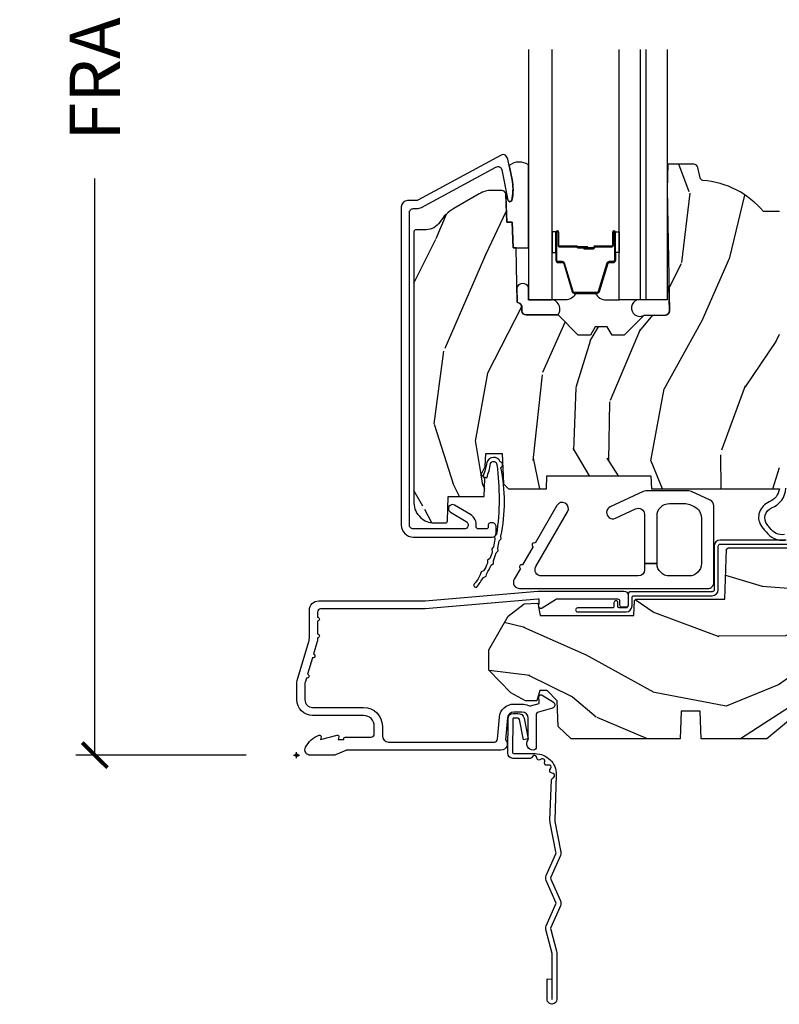
# Model space of a CAD drawing. Units: inches. Extents: x 1 to 210, y 1 to 143.
# Drawn here: x 7 to 10, y 28 to 33 of the extents above; entities that cross this region are included whole.
import ezdxf

# ---------------------------------------------------------------- set-up
doc = ezdxf.new("R2010")
doc.units = ezdxf.units.IN
doc.header["$MEASUREMENT"] = 0
doc.header["$PDMODE"] = 34
doc.header["$PDSIZE"] = 0.015
doc.layers.get('Defpoints').update_dxf_attribs({"color": 253})
for name, color, linetype in [('ZP-ANNO-DIMS-DWNLD', 2, 'Continuous'), ('ZP-SECT-ACCS', 165, 'Continuous'), ('ZP-SECT-ALUM', 63, 'Continuous'), ('ZP-SECT-GLAS', 153, 'Continuous'), ('ZP-SECT-GLAS-PVB', 151, 'Continuous'), ('ZP-SECT-HDWR', 53, 'Continuous'), ('ZP-SECT-SEAL', 8, 'Continuous'), ('ZP-SECT-WDHA', 11, 'Continuous'), ('ZP-SECT-WOOD', 104, 'Continuous'), ('ZP-SECT-WSTP', 40, 'Continuous')]:
    doc.layers.add(name, color=color, linetype=linetype)
doc.layers.add('ZP-ANNO-NPLT', color=7, linetype='Continuous', plot=False)
doc.styles.get("Standard").update_dxf_attribs({"font": 'arial.ttf'})
doc.dimstyles.new('Frame Make Height and Width', dxfattribs={"dimtxt": 0.25, "dimasz": 0.125, "dimexe": 0.09375, "dimexo": 0.25, "dimgap": 0.0875, "dimtad": 0, "dimdec": 4, "dimzin": 10, "dimdsep": 46, "dimlunit": 5, "dimtxsty": 'Standard', "dimblk1": 'ARCHTICK', "dimblk2": 'ARCHTICK', "dimsah": 1, "dimcen": 0.09, "dimclrd": 256, "dimclre": 256, "dimclrt": 255, "dimadec": 3, "dimazin": 2, "dimtfac": 0.75, "dimtdec": 4, "dimtofl": 0, "dimtmove": 2, "dimatfit": 3, "dimfxl": 1, "dimfrac": 2, "dimtolj": 1, "dimtzin": 0, "dimlwd": -1, "dimlwe": -1, "dimarcsym": 0})

# ---------------------------------------------------------------- blocks, each defined once
blk = doc.blocks.new('70EA 42G7 Foldout Blue Fin CM')
at = {"layer": 'ZP-ANNO-NPLT'}
blk.add_point((0, 0), dxfattribs=at)
at = {"layer": 'ZP-SECT-ACCS'}
blk.add_lwpolyline([(1.27989753590009, 0.3237062745886874, -0.0802647730553297), (1.280711643961694, 0.3287449932782067), (1.307820092886686, 0.4718045562444218, 0.1615704533000932), (1.307820092895553, 0.4966832298093209), (1.259796169620472, 0.6042051741736998, -0.1615704533001526), (1.259796169620585, 0.614282611567063), (1.307820092890096, 0.7218045559357336, 0.1615704533000934), (1.307820092899078, 0.7466832295006327), (1.259796169623996, 0.8542051741736997, -0.1615704533001683), (1.25979616962411, 0.8642826115670629), (1.288298125408687, 0.9718045562037787, 0.0958851559508068), (1.290232061560118, 0.9866912993722962), (1.290232061560118, 1.211730924466053, 1.001822893294183), (1.242329861484677, 1.208669619869937), (1.242091026473076, 1.109243892746263), (1.265540415659302, 1.110785368270768), (1.265779250670902, 1.210211095394441, -1.000001092557772), (1.266777097019257, 1.2102766900976), (1.267665706684169, 0.984243892818597), (1.237491890840487, 0.8716832295240806, 0.1615704531591201), (1.237491890838327, 0.8468045559797872), (1.287187674165238, 0.7342438926202705), (1.237491890843898, 0.6216832293403627, 0.1615704533000896), (1.237491890834917, 0.5968045557754637), (1.285515814109999, 0.4892826113181457, -0.1615704533001816), (1.285515814109885, 0.4792051739247825), (1.257932806052451, 0.3347153656176545, 0.0802647730240314), (1.255897535900089, 0.3221185688986452), (1.264023717936666, 0.1227633570440787, 0.2172493365759633), (1.267663679817033, 0.1150185480861694), (1.27562965541604, 0.1082036678498923, -0.5855599422155324), (1.272337917461371, 0.0908616746723681), (1.262121591379653, 0.0875329334641038, 0.4605097357481115), (1.256235838578859, 0.073323469227546), (1.261025658436906, 0.0639038492189172, -0.6036618419643542), (1.250845082204605, 0.0492058931576764), (1.240635486966894, 0.0499758931055112, 0.4605097357324635), (1.229771802700568, 0.0389493201975597), (1.230580517889521, 0.028564861179575, -0.5855599423039615), (1.215990266685039, 0.0186298304313368), (1.206412457752676, 0.023500088401363, 0.4605097357400129), (1.192108303478974, 0.0173237199486778), (1.188929230434169, 0.0075667443138912, -0.5855599423057641), (1.171647624304753, 0.0039714201607239), (1.164509083510168, 0.0123157255352169, 0.2159645946919557), (1.157305229165515, 0.0155795055052579), (1.072944098151381, 0.015465889239465, 0.4142135623720373), (1.046563827131663, -0.0109553542038157), (1.048311620742254, -0.1804877326883911, 0.414169971687353), (1.075575212501405, -0.2077227771637808), (1.096333919407356, -0.2077066690172273, 0.3300162725305506), (1.128174671648423, -0.1840838412381629), (1.147998076671939, -0.0814207286252327), (1.124956412266755, -0.0767388504199005), (1.105576807446084, -0.1772178192151443, -0.3300162725321485), (1.096315592607936, -0.1840887650235174), (1.075556885701928, -0.1841048731700709, -0.3902962473333499), (1.071811620742266, -0.180487732688249), (1.070186487623701, -0.0170667677148231, -0.4142135623754232), (1.079201088958555, -0.0080381653841641), (1.182993663509037, -0.0080523124211993, 0.4142135623731926), (1.287786542066569, 0.0967431222460107)], format="xyb", close=True, dxfattribs=at)
blk = doc.blocks.new('_ArchTick')
at = {"color": 0, "linetype": 'ByBlock', "const_width": 0.15}
blk.add_lwpolyline([(-0.5, -0.5), (0.5, 0.5)], dxfattribs=at)
blk = doc.blocks.new('*D241')
at = {"layer": 'Defpoints', "color": 0}
for p in [(8.000000000000053, 38.00000000000002), (7.000000000002001, 29.49996168055363), (8.000000000000053, 29.49996168055363)]:
    blk.add_point(p, dxfattribs=at)
at = {"layer": 'ZP-ANNO-DIMS-DWNLD'}
for p, q in [((7.750000000000053, 38.00000000000002), (6.906250000001999, 38.00000000000002)), ((7.000000000001999, 38.00000000000002), (7.000000000002, 35.13906678843508)), ((7.000000000002001, 29.49996168055363), (7.000000000002001, 32.36089489211857)), ((7.750000000000054, 29.49996168055363), (6.906250000002001, 29.49996168055363))]:
    blk.add_line(p, q, dxfattribs=at)
at = {"layer": 'ZP-ANNO-DIMS-DWNLD', "xscale": 0.125, "yscale": 0.125, "zscale": 0.125}
for p, rotation in [((7.000000000001999, 38.00000000000002), 90), ((7.000000000002001, 29.49996168055363), 270)]:
    blk.add_blockref('_ArchTick', p, dxfattribs=dict(at, rotation=rotation))
at = {"layer": 'ZP-ANNO-DIMS-DWNLD', "color": 255, "insert": (7.000000000002008, 33.74998084027681), "char_height": 0.25, "attachment_point": 5, "rotation": 90}
blk.add_mtext('\\A1;FRAME HEIGHT', dxfattribs=at)
blk = doc.blocks.new('101CS Vin21 PR AW C Putty (Impact .6875 in 3mm - 6mm IG) F S')
at = {"layer": 'ZP-SECT-WDHA'}
h = blk.add_hatch(dxfattribs=at)
h.set_pattern_fill('WOOD3', color=256, scale=2, angle=73, pattern_type=2)
h.set_pattern_definition([(68.23640000000003, (0.5829015660240203, -3.120102834039073), (-8.34477137446781, -20.45396798290167), [0.240832, -23.842358]), (84.30990000000001, (0.6721968702767072, -2.896437126702409), (0.42636909446815, 8.235181511295936), [0.305942, -9.892097999999997]), (118, (0.7025300963357495, -2.592003397630122), (-1.912610103781079, 0.5847435903937088), [0.226274, -2.602152]), (119.8476, (0.5963008081373573, -2.392215163920411), (-20.50272857977592, 35.5476882888315), [0.4386339999999988, -43.42478999999983]), (85.9946, (0.377994797645897, -2.011764791620223), (-1.437476743240215, -18.38297247813528), [0.2668339999999987, -26.41649399999992]), (73, (0.3966331555160423, -1.745583252786474), (-1.327866102480597, 2.497352921371544), [0.5, -1.5]), (63.53769999999998, (0.5428190078773696, -1.267430874804944), (-4.836323452587551, -8.978306718050995), [0.24331, -11.922214]), (67.28939999999999, (0.066496997803938, -2.962222113488792), (-7.175302374271586, -16.6287403265194), [0.200998, -19.898754]), (73, (0.1440974338677279, -2.776808596390651), (-1.327866102480597, 2.497352921371544), [0.3, -1.7]), (101.3008, (0.2318089452845697, -2.489917169601739), (-5.043499394239715, 24.54716094300748), [0.295296, -29.23435]), (125.125, (0.1739429226777247, -2.200345894390167), (7.224071108844608, -10.57415813511433), [0.45607, -22.347438]), (112.2894, (-0.0884627121466792, -1.827326749020329), (-6.054586024953073, 14.3993751268171), [0.2842539999999988, -28.14108799999992]), (79.34020000000001, (-0.1962757931810302, -1.56431279585837), (2.76533439438243, 15.88561928555967), [0.362216, -17.748554]), (61.11129999999999, (-0.1292741697193378, -1.208348215522761), (-13.92425483963839, -25.02229161617254), [0.38833, -38.444646]), (66.29019999999998, (-0.5264119508931345, -2.780951656560702), (7.175289077572959, 16.62874768410002), [0.342344, -33.89214000000001]), (76.3665, (-0.3887533810489003, -2.467502907722177), (7.44326367411108, 31.18650071420278), [0.340588, -33.718186]), (106.6901, (-0.3084730965624658, -2.136511856600293), (0.7431255040166725, -4.409962367830814), [0.360556, -6.850547999999999]), (120.4895999999999, (-0.4120225363382133, -1.791146088866838), (-15.19129255384613, 25.55825994297176), [0.325576, -32.232064]), (87.9314, (-0.5772139027303638, -1.510589833421505), (0.6943551067665528, 22.79293410148564), [0.310484, -30.737866]), (73, (-0.5660067717906259, -1.200308670254784), (-1.327866102480597, 2.497352921371544), [0.24, -1.759999999999999]), (60.00539999999999, (-0.495837562657016, -0.9707955288236576), (9.087905524651106, 16.04400167334359), [0.266834, -26.416494]), (73, (1.089315639979531, -2.626600264947725), (-1.327866102480597, 2.497352921371544), [0, -2]), (296.1524, (0.8842882905130409, -2.271123421861261), (-18.00538888531858, 36.87554735843706), [0.4386340000000001, -43.42478999999999]), (279.5651, (-0.8349887401354862, -2.080109045740783), (1.327869099233074, -2.497352076502218), [0.1788859999999993, -4.293249999999979]), (261.1301, (-0.8052638324140843, -2.256507543072672), (-1.595852046107206, -12.06039967677669), [0.282842, -13.859292]), (229.8014, (-0.8488757194979825, -2.535967742931234), (-6.748938448303023, -8.393559450670804), [0.152316, -15.07923]), (99.56509999999996, (0.8842882905130409, -2.271123421861261), (-1.327869099233074, 2.497352076502219), [0.2236059999999999, -4.248529999999998]), (79.7098, (0.8471321558612316, -2.050625300196372), (-3.350093459302556, -17.79822734718652), [0.342344, -33.89214000000001]), (62.87529999999996, (0.9082863452283618, -1.713786814980039), (15.67848221527704, 30.76012413734089), [0.568858, -56.316992]), (62.69520000000002, (0.7932886123358003, -3.184424609078078), (5.421060729349783, 10.89091849633434), [0.223606, -22.137072]), (88.5241, (0.895862577613343, -2.985732430955124), (-0.6943538178398221, -22.79293551970828), [0.37363, -36.989452]), (115.8789, (0.9054859157172359, -2.612225548336155), (15.34964888471387, -31.88084594068392), [0.3821, -37.827846]), (107.6952, (0.7387107564892404, -2.268443573438588), (-7.540852312839224, 23.21929303946757), [0.316228, -31.306548]), (82.4623, (0.6425925436437865, -1.967177430038105), (1.01111154669365, 10.14779136076372), [0.364966, -11.80056]), (66.41809999999998, (0.6904680719861745, -1.605365415608048), (-13.76583238823937, -31.34488541092399), [0.52345, -51.82155999999999]), (64.86989999999992, (0.3151362343543269, -3.038238756716708), (-5.421068605812717, -10.89091361125097), [0.282842, -13.859292]), (84.30990000000001, (0.4352525019152154, -2.782168293235969), (0.42636909446815, 8.235181511295936), [0.305942, -9.892097999999997]), (115.5104, (0.4655857279742577, -2.477734564163696), (12.6938947911933, -26.88614988798455), [0.325576, -32.232064]), (118, (0.3253678907958601, -2.183899647693564), (-1.912610103781079, 0.5847435903937088), [0.367696, -2.460732]), (90.35399999999971, (0.1527452974733023, -1.859243767915273), (0.0487620292280573, -27.20289793979688), [0.335262, -33.190848]), (69.63350000000003, (0.1506737673882981, -1.523989075534814), (-11.26852463519538, -30.01700107381326), [0.340588, -33.718186]), (55.89729999999996, (0.2692062421133414, -1.20469289260184), (11.58525502309056, 17.37187083675603), [0.27203, -26.930912]), (64.2538, (-0.1630161436271464, -2.892052904355352), (6.005821017315287, 12.80351945054413), [0.263058, -26.042834]), (87.9314, (-0.0487473101607066, -2.655108535993861), (0.6943551067665528, 22.79293410148564), [0.310484, -30.737866]), (105.0054, (-0.0375401792209687, -2.344827372827126), (2.814114219735262, -11.31727641611973), [0.37736, -18.490604]), (122.8991, (-0.1352421849023813, -1.980335509974423), (18.43175097613515, -28.64036637139408), [0.49679, -49.18217999999999]), (88.94539999999999, (-0.4050790466569652, -1.563216740271599), (-0.4263644116476313, -8.235181634652655), [0.291204, -14.269016]), (66.99100000000001, (-0.3997193498116758, -1.27206167222414), (7.760042155334039, 18.54135163249375), [0.3821, -37.827846]), (49.80139999999996, (-0.2503659117785446, -0.9203607331470919), (6.748938448303025, 8.393559450670802), [0.152316, -15.07923]), (63.53769999999998, (-0.7367989972050282, -2.716629881521697), (-4.836323452587551, -8.978306718050995), [0.24331, -11.922214]), (83.008, (-0.6283775978330369, -2.498811608279481), (2.60695157870877, 22.20819262847393), [0.345254, -34.18010000000001]), (110.4054, (-0.5863495035850974, -2.156125688968685), (-11.52445423798903, 30.71134915766887), [0.428018, -42.37384999999999]), (102.0546, (1.177027151396259, -2.339708838158813), (-3.557234008732981, 15.72724097270063), [0.205912, -20.385348]), (83.78429999999999, (1.134023582650115, -2.1383368116132), (-3.618064673815971, -32.35598179133584), [0.4275519999999988, -42.32756599999983]), (65.87499999999999, (1.180315318156658, -1.713299077730908), (-6.00581031409047, -12.80352490518391), [0.483736, -15.64078])])
edge = h.paths.add_edge_path()
edge.add_line((2.394000000000005, 2.696330473227206), (2.315000000000054, 2.696330473227206))
edge.add_arc((1.979560218673393, 2.414685514546526), 0.4379996913774256, 40.01779313828043, 85.49251773836608)
edge.add_arc((2.015161139433982, 2.866284113779162), 0.0149999999998216, 191.9999999980236, 265.4925177381723, ccw=False)
edge.add_line((2.000488925423042, 2.863165438417439), (1.989367271350374, 2.915488707042811))
edge.add_arc((1.969804319335624, 2.911330473227131), 0.0199999999999327, 11.99999999806493, 90.00000000008522)
edge.add_line((1.969804319335594, 2.931330473227063), (1.839916747977213, 2.931330473227205))
edge.add_line((1.839916747977213, 2.931330473227205), (1.837734864861204, 2.806330473227035))
edge.add_line((1.837734864861204, 2.806330473227035), (1.848251594580688, 2.203827431117602))
edge.add_arc((1.828254640677563, 2.203478382988855), 0.0199999999999966, -88.99999999999551, 1.000000000004377, ccw=False)
edge.add_line((1.82860368880631, 2.18348142908573), (1.721756493037446, 2.181616404346186))
edge.add_line((1.721756493037446, 2.181616404346186), (1.623970562151043, 2.083830473226811))
edge.add_line((1.623970562151043, 2.083830473226811), (1.563970562151098, 2.083830473226811))
edge.add_line((1.563970562151098, 2.083830473226811), (1.540299201114294, 2.124830473226808))
edge.add_line((1.540299201114294, 2.124830473226808), (1.480299201114348, 2.124830473226822))
edge.add_line((1.480299201114348, 2.124830473226822), (1.456627840077544, 2.083830473226811))
edge.add_line((1.456627840077544, 2.083830473226811), (1.396627840077599, 2.083830473226811))
edge.add_line((1.396627840077599, 2.083830473226811), (1.296627836089896, 2.18383047721447))
edge.add_line((1.296627836089896, 2.18383047721447), (1.137336894602185, 2.183830477214485))
edge.add_arc((1.137336894602164, 2.203830477214496), 0.0200000000000111, 181.0000000000673, 270.00000000006105, ccw=False)
edge.add_line((1.117339940699025, 2.203481429085726), (1.117000779631439, 2.222911953632745))
edge.add_arc((1.097003825728291, 2.222562905503965), 0.0200000000000205, 1.000000000098625, 60.00000000010451)
edge.add_line((1.10700382572827, 2.23988341357969), (1.094082335299958, 2.247343639556817))
edge.add_line((1.094082335299958, 2.247343639556817), (1.089369697588495, 2.517330473227204))
edge.add_line((1.089369697588495, 2.517330473227204), (1.073369697588532, 2.517330473227204))
edge.add_line((1.073369697588532, 2.517330473227204), (1.068970756399266, 2.643299667298521))
edge.add_line((1.068970756399266, 2.643299667298521), (1.042608426369042, 2.643299667298521))
edge.add_line((1.042608426369042, 2.643299667298521), (1.037118476505838, 2.78235829189542))
edge.add_arc((1.017134044533066, 2.781569318684272), 0.0200000000000563, 2.260828398458094, 90.00000000016666)
edge.add_line((1.017134044533008, 2.801569318684329), (0.9681609280671636, 2.801569318684329))
edge.add_arc((0.9681609280671708, 2.676569318684317), 0.1250000000000115, 90.00000000000325, 120.0000000000007)
edge.add_line((0.9056609280671636, 2.784822494157381), (0.7801721753285165, 2.712371528983055))
edge.add_arc((0.8801721753283293, 2.539166448226821), 0.1999999999993402, 120.0000000000472, 148.2786136984707)
edge.add_arc((0.6420000000003449, 2.686387421254559), 0.0800000000001205, 269.9999999999536, 328.27861369836137, ccw=False)
edge.add_line((0.6420000000002802, 2.606387421254439), (0.5919999999999846, 2.606387421254453))
edge.add_arc((0.5920000000000023, 2.596387421254444), 0.0100000000000087, 90.00000000010178, 180.0000000000611)
edge.add_line((0.5819999999999937, 2.596387421254434), (0.58199999999988, 1.251162994699683))
edge.add_arc((0.6771581900121931, 1.25144310110872), 0.0951586022702092, 180.168654623396, 228.8504266162195)
edge.add_arc((0.6808325214721873, 1.246080473226638), 0.0937499999995146, 224.9999999999605, 270.0000000000845)
edge.add_line((0.6808325214723255, 1.152330473227124), (0.7374418291858547, 1.152330473227067))
edge.add_arc((0.7374418291858664, 1.162330473227054), 0.0099999999999867, 269.9999999999326, 358.0000000000113)
edge.add_line((0.7474357374560441, 1.161981478260031), (0.7516733377372021, 1.283330473227053))
edge.add_line((0.7516733377372021, 1.283330473227053), (0.9305619184298166, 1.283330473227053))
edge.add_line((0.9305619184298166, 1.283330473227053), (0.9336913852896486, 1.37294667978162))
edge.add_line((0.9336913852896486, 1.37294667978162), (0.9150000422557695, 1.391638022770976))
edge.add_line((0.9150000422557695, 1.391638022770976), (0.9357674110146945, 1.432396278868452))
edge.add_line((0.9357674110146945, 1.432396278868452), (0.9380000422556805, 1.49633047322699))
edge.add_line((0.9380000422556805, 1.49633047322699), (1.019999999999981, 1.49633047322699))
edge.add_line((1.019999999999981, 1.49633047322699), (1.025238647130549, 1.346315243903191))
edge.add_line((1.025238647130549, 1.346315243903191), (1.051111134529264, 1.32133047322705))
edge.add_line((1.051111134529264, 1.32133047322705), (1.23873121413203, 1.32133047322705))
edge.add_line((1.23873121413203, 1.32133047322705), (1.241000000000553, 1.386300000000034))
edge.add_line((1.241000000000553, 1.386300000000034), (1.757000000000516, 1.386300000000034))
edge.add_line((1.757000000000516, 1.386300000000034), (1.759268785868925, 1.32133047322705))
edge.add_line((1.759268785868925, 1.32133047322705), (2.394000000000005, 1.32133047322705))
edge.add_line((2.394000000000005, 1.32133047322705), (2.394000000000005, 2.696330473227206))
h = blk.add_hatch(dxfattribs=at)
h.set_pattern_fill('WOOD3', color=256, scale=2, angle=163, style=0, pattern_type=2)
h.set_pattern_definition([(158.2364, (4.229829508301804, -0.6757319148462102), (20.45396798290167, -8.344771374467806), [0.240832, -23.842358]), (174.3099, (4.006163800965168, -0.586436610593495), (-8.235181511295936, 0.4263690944681484), [0.305942, -9.892097999999997]), (208, (3.701730071892825, -0.5561033845344668), (-0.5847435903937086, -1.91261010378108), [0.226274, -2.602152]), (209.8476, (3.501941838183142, -0.6623326727329016), (-35.54768828883149, -20.50272857977593), [0.4386340000000001, -43.42478999999999]), (175.9946, (3.121491465882968, -0.8806386832242623), (18.38297247813528, -1.437476743240211), [0.266834, -26.416494]), (163, (2.85530992704912, -0.8620003253541312), (-2.497352921371544, -1.327866102480597), [0.5, -1.5]), (153.5376999999999, (2.377157549067646, -0.7158144729927614), (8.978306718050995, -4.836323452587549), [0.24331, -11.922214]), (157.2893999999999, (4.07194878775158, -1.192136483066263), (16.6287403265194, -7.175302374271583), [0.200998, -19.898754]), (163, (3.886535270653439, -1.114536047002445), (-2.497352921371544, -1.327866102480597), [0.3, -1.7]), (191.3008, (3.599643843864441, -1.026824535585632), (-24.54716094300747, -5.043499394239721), [0.295296, -29.23435]), (215.125, (3.310072568652913, -1.084690558192534), (10.57415813511433, 7.224071108844611), [0.45607, -22.347438]), (202.2894, (2.937053423283032, -1.347096193016881), (-14.3993751268171, -6.054586024953077), [0.284254, -28.141088]), (169.3402, (2.674039470121101, -1.454909274051217), (-15.88561928555968, 2.765334394382427), [0.362216, -17.748554]), (151.1113, (2.318074889785521, -1.387907650589554), (25.02229161617255, -13.92425483963839), [0.38833, -38.444646]), (156.2902000000001, (3.890678330823448, -1.785045431763336), (-16.62874768410002, 7.175289077572956), [0.342343999999998, -33.89213999999975]), (166.3665, (3.577229581984965, -1.647386861919088), (-31.18650071420278, 7.443263674111074), [0.340588, -33.718186]), (196.6901, (3.246238530863024, -1.56710657743261), (4.409962367830814, 0.7431255040166734), [0.360556, -6.850547999999999]), (210.4896, (2.900872763129541, -1.670656017208415), (-25.55825994297176, -15.19129255384614), [0.325576, -32.232064]), (177.9314, (2.620316507684265, -1.835847383600537), (-22.79293410148564, 0.6943551067665475), [0.310484, -30.737866]), (163, (2.310035344517473, -1.824640252660756), (-2.497352921371544, -1.327866102480597), [0.24, -1.759999999999999]), (150.0053999999999, (2.080522203086388, -1.754471043527303), (-16.04400167334359, 9.087905524651102), [0.266834, -26.416494]), (163, (3.736326939210471, -0.1693178408906988), (-2.497352921371544, -1.327866102480597), [0, -2]), (26.15240000000003, (3.380850096124049, -0.3743451903572463), (-36.87554735843706, -18.00538888531859), [0.4386339999999981, -43.42478999999975]), (9.565100000000033, (3.189835720003429, -2.093622221005674), (2.497352076502218, 1.327869099233074), [0.178886, -4.293249999999999]), (351.1301, (3.366234217335431, -2.063897313284272), (12.0603996767767, -1.595852046107204), [0.282842, -13.859292]), (319.8014, (3.645694417193908, -2.107509200368113), (8.393559450670804, -6.748938448303023), [0.152316, -15.07923]), (189.5651, (3.380850096124049, -0.3743451903572463), (-2.497352076502219, -1.327869099233074), [0.223605999999999, -4.248529999999968]), (169.7098, (3.160351974459103, -0.4115013250089988), (17.79822734718652, -3.350093459302553), [0.342344, -33.89214000000001]), (152.8752999999999, (2.823513489242714, -0.3503471356417833), (-30.7601241373409, 15.67848221527703), [0.568858, -56.316992]), (152.6952, (4.294151283340852, -0.4653448685343449), (-10.89091849633435, 5.421060729349781), [0.223605999999999, -22.13707199999987]), (178.5241, (4.095459105217855, -0.3627709032568305), (22.79293551970828, -0.6943538178398186), [0.37363, -36.989452]), (205.8789, (3.721952222598929, -0.3531475651529377), (31.88084594068392, 15.34964888471388), [0.3821, -37.827846]), (197.6952, (3.378170247701291, -0.5199227243809617), (-23.21929303946757, -7.540852312839229), [0.316228, -31.306548]), (172.4623, (3.076904104300865, -0.6160409372264155), (-10.14779136076372, 1.011111546693648), [0.364966, -11.80056]), (156.4181, (2.715092089870722, -0.5681654088839992), (31.344885410924, -13.76583238823936), [0.52345, -51.82155999999999]), (154.8699, (4.147965430979411, -0.943497246515875), (10.89091361125098, -5.421068605812715), [0.282842, -13.859292]), (174.3099, (3.891894967498728, -0.8233809789549866), (-8.235181511295936, 0.4263690944681484), [0.305942, -9.892097999999997]), (205.5104, (3.587461238426385, -0.7930477528959444), (26.88614988798455, 12.69389479119331), [0.325575999999998, -32.23206399999975]), (208, (3.293626321956253, -0.933265590074356), (-0.5847435903937086, -1.91261010378108), [0.367696, -2.460732]), (180.354, (2.968970442178033, -1.105888183396842), (27.20289793979688, 0.0487620292280626), [0.335262, -33.190848]), (159.6335000000001, (2.633715749797602, -1.107959713481861), (30.01700107381327, -11.26852463519537), [0.340587999999998, -33.71818599999974]), (145.8973, (2.314419566864557, -0.9894272387568604), (-17.37187083675603, 11.58525502309056), [0.27203, -26.930912]), (154.2538, (4.001779578618084, -1.421649624497391), (-12.80351945054413, 6.005821017315287), [0.263057999999998, -26.04283399999987]), (177.9314, (3.764835210256592, -1.307380791030965), (-22.79293410148564, 0.6943551067665475), [0.310484, -30.737866]), (195.0054, (3.454554047089914, -1.29617366009117), (11.31727641611973, 2.814114219735264), [0.37736, -18.490604]), (212.8991, (3.090062184237126, -1.393875665772512), (28.64036637139408, 18.43175097613516), [0.49679, -49.18217999999999]), (178.9454, (2.672943414534302, -1.663712527527195), (8.235181634652655, -0.4263644116476298), [0.291204, -14.269016]), (156.991, (2.381788346486928, -1.658352830681863), (-18.54135163249375, 7.760042155334037), [0.3821, -37.827846]), (139.8013999999999, (2.030087407409837, -1.508999392648703), (-8.393559450670804, 6.748938448303024), [0.152316, -15.07923]), (153.5376999999999, (3.8263565557844, -1.995432478075201), (8.978306718050995, -4.836323452587549), [0.24331, -11.922214]), (173.008, (3.608538282542212, -1.887011078703238), (-22.20819262847394, 2.606951578708766), [0.345254, -34.18010000000001]), (200.4054, (3.265852363231374, -1.844982984455285), (-30.71134915766887, -11.52445423798903), [0.428017999999998, -42.37384999999973]), (192.0546, (3.449435512421587, -0.0816063294738712), (-15.72724097270063, -3.557234008732985), [0.205912, -20.385348]), (173.7843, (3.248063485875945, -0.1246098982200863), (32.35598179133584, -3.618064673815965), [0.4275519999999981, -42.32756599999974]), (155.8750000000001, (2.823025751993554, -0.0783181627135718), (12.80352490518391, -6.005810314090467), [0.4837359999999979, -15.64077999999993])])
edge = h.paths.add_edge_path()
edge.add_arc((4.389056198952246, 1.124999999998957), 0.1250000000010423, 25.150164125346123, 89.99999999945942, ccw=False)
edge.add_arc((5.181103620340673, 1.496868097945008), 0.749999999997854, 205.1501641250426, 252.5716960266573)
edge.add_arc((4.937776250990228, 0.7217046584437657), 0.062457118246264, -0.6464405105380138, 72.58458679741437, ccw=False)
edge.add_line((5.000229394034477, 0.7210000000000178), (5.000250000001415, 0.0310000000000059))
edge.add_line((5.000250000001415, 0.0310000000000059), (4.969250000001352, 0))
edge.add_line((4.969250000001352, 0), (4.438250000001403, 0))
edge.add_line((4.438250000001403, 0), (4.434921417707641, 0.0809999990008379))
edge.add_line((4.434921417707641, 0.0809999990008379), (4.244000000000937, 0.0810000000000031))
edge.add_line((4.244000000000937, 0.0810000000000031), (4.234999999999104, 0.0969999999999942))
edge.add_line((4.234999999999104, 0.0969999999999942), (4.172000000000821, 0.0969999999999942))
edge.add_line((4.172000000000821, 0.0969999999999942), (4.162999999998987, 0.0810000000000031))
edge.add_line((4.162999999998987, 0.0810000000000031), (4.040350214322074, 0.0809999990008379))
edge.add_line((4.040350214322074, 0.0809999990008379), (3.962096613590233, 0.295999999999978))
edge.add_line((3.962096613590233, 0.295999999999978), (3.914403386412573, 0.295999999999978))
edge.add_line((3.914403386412573, 0.295999999999978), (3.836149785680731, 0.0809999990008379))
edge.add_line((3.836149785680731, 0.0809999990008379), (2.94728293071455, 0.0809999990008379))
edge.add_line((2.94728293071455, 0.0809999990008379), (2.871763963070748, 0.1709999999999781))
edge.add_line((2.871763963070748, 0.1709999999999781), (2.439507823335929, 0.1709999999999781))
edge.add_line((2.439507823335929, 0.1709999999999781), (2.332250000001636, 0.0810000000000031))
edge.add_line((2.332250000001636, 0.0810000000000031), (2.005069066192277, 0.0810000000000031))
edge.add_line((2.005069066192277, 0.0810000000000031), (2.000250000001301, 0.2189999999999799))
edge.add_line((2.000250000001301, 0.2189999999999799), (1.90625000000216, 0.2189999999999799))
edge.add_line((1.90625000000216, 0.2189999999999799), (1.901430933811184, 0.0810000000000031))
edge.add_line((1.901430933811184, 0.0810000000000031), (1.361160109751267, 0.0810000000000031))
edge.add_line((1.361160109751267, 0.0810000000000031), (1.296996340954478, 0.1429622312750354))
edge.add_line((1.296996340954478, 0.1429622312750354), (1.292560084317642, 0.2700000000009624))
edge.add_line((1.292560084317642, 0.2700000000009624), (1.242560084316551, 0.3216024576007754))
edge.add_line((1.242560084316551, 0.3216024576007754), (1.206605420733239, 0.3216024576007612))
edge.add_line((1.206605420733239, 0.3216024576007612), (1.191190997646572, 0.269999999999996))
edge.add_line((1.191190997646572, 0.269999999999996), (1.13413172342166, 0.2700000000000102))
edge.add_line((1.13413172342166, 0.2700000000000102), (1.061622111372685, 0.3086869719710847))
edge.add_line((1.061622111372685, 0.3086869719710847), (0.9532293940344516, 0.4220000000000255))
edge.add_line((0.9532293940344516, 0.4220000000000255), (0.9532293940344516, 0.5235500000000286))
edge.add_line((0.9532293940344516, 0.5235500000000286), (1.048250000002099, 0.6897999999999769))
edge.add_line((1.048250000002099, 0.6897999999999769), (1.12825000000214, 0.7502214903220619))
edge.add_line((1.12825000000214, 0.7502214903220619), (1.196532032304958, 0.7537999999999982))
edge.add_line((1.196532032304958, 0.7537999999999982), (1.207250000002204, 0.6937999999999676))
edge.add_line((1.207250000002204, 0.6937999999999676), (1.671750000002134, 0.6937999999999676))
edge.add_line((1.671750000002134, 0.6937999999999676), (1.6755862494457, 0.7669999999999533))
edge.add_arc((1.690678198063187, 0.7589080513825368), 0.0171244429252394, 118.1991648363844, 151.800835164081, ccw=False)
edge.add_line((1.682586249445648, 0.7739999999999583), (2.123250000002144, 0.7739999999999583))
edge.add_line((2.123250000002144, 0.7739999999999583), (2.131910350836051, 1.021999999999948))
edge.add_line((2.131910350836051, 1.021999999999948), (2.138910350836113, 1.028999999999953))
edge.add_line((2.138910350836113, 1.028999999999953), (2.527676065901459, 1.028999999999953))
edge.add_line((2.527676065901459, 1.028999999999953), (2.556250000002137, 1.093000000000031))
edge.add_line((2.556250000002137, 1.093000000000031), (2.805767439191527, 1.093000000000003))
edge.add_line((2.805767439191527, 1.093000000000003), (2.811250000000995, 1.25))
edge.add_line((2.811250000000995, 1.25), (3.123684362372273, 1.25))
edge.add_line((3.123684362372273, 1.25), (3.129166923181742, 1.093000000000003))
edge.add_line((3.129166923181742, 1.093000000000003), (3.531485413592577, 1.093000000000003))
edge.add_line((3.531485413592577, 1.093000000000003), (3.533650501300485, 1.030999999999991))
edge.add_line((3.533650501300485, 1.030999999999991), (3.670684895338467, 1.030999999999991))
edge.add_line((3.670684895338467, 1.030999999999991), (3.6772500000028, 0.8430000000000035))
edge.add_line((3.6772500000028, 0.8430000000000035), (3.882229394034538, 0.8430000000000177))
edge.add_line((3.882229394034538, 0.8430000000000177), (3.882229394034538, 0.8330000000000268))
edge.add_line((3.882229394034538, 0.8330000000000268), (3.992229394034438, 0.8330000000000268))
edge.add_line((3.992229394034438, 0.8330000000000268), (3.992229394034438, 0.8430000000000177))
edge.add_line((3.992229394034438, 0.8430000000000177), (4.067250000002218, 0.8430000000000035))
edge.add_line((4.067250000002218, 0.8430000000000035), (4.07381510466655, 1.030999999999991))
edge.add_line((4.07381510466655, 1.030999999999991), (4.178805517824343, 1.030999999999991))
edge.add_line((4.178805517824343, 1.030999999999991), (4.185485413591209, 1.22228718707889))
edge.add_line((4.185485413591209, 1.22228718707889), (4.233485413591893, 1.25))
edge.add_line((4.233485413591893, 1.25), (4.389056198953426, 1.25))
at = {"layer": 'ZP-ANNO-NPLT'}
blk.add_point((0, 0), dxfattribs=at)
at = {"layer": 'ZP-SECT-ALUM'}
for points in [[(0.988316524640595, 2.91741174689983, -0.5040534534700868), (1.017458346022863, 2.90382201574252), (1.048065919433497, 2.753351606873621, 0.8280232348317191), (1.067713320052462, 2.753608430644931), (1.069278702846872, 2.762486157626852, 0.0940779974184417), (1.068059841805734, 2.855730840742111), (1.04757504550264, 2.956436494011342, 0.1923187313348922), (1.03495923342291, 2.975664099761857, 0.2841860346584033), (1.013956645640519, 2.976848923983297), (0.6007003736358456, 2.752469075686178, -0.1249997101997884), (0.5959287860331415, 2.751257246812798), (0.5500000536147809, 2.751257246812798, 0.4142135623731064), (0.519000000005235, 2.720257193203224), (0.519000000005235, 1.142330473228156, 0.414213562373096), (0.5790000000051805, 1.082330473228168), (0.9700000000052568, 1.082330473228168, 0.4142135623730945), (0.9900000000052386, 1.102330473228178), (0.9900000000052386, 1.132330473085673, 0.4142135623730716), (0.9700000000527779, 1.152330473038176), (0.9600000001003081, 1.152330473038162, 0.4142135623729618), (0.9500000001003172, 1.142330473038171), (0.9500000001003172, 1.132330473085673, -0.4142135623728416), (0.9400000002427759, 1.122330473228203), (0.9004010313376511, 1.12233047322816, -0.4568502517471264), (0.8905035981515538, 1.133759044656727, 0.3041143980152873), (0.8616183195896383, 1.194000497862404), (0.782750627200926, 1.240553814772908, 1), (0.7624177468311473, 1.20610713168341), (0.8412854392198597, 1.159553814772905, -0.7635064937496893), (0.8311189990349703, 1.12233047322816), (0.5790000000052942, 1.12233047322816, -0.4142135623730924), (0.5590000000051987, 1.14233047322817), (0.5590000000051987, 2.691257246812668, -0.4142135623741428), (0.5790000000052942, 2.711257246812678), (0.5959287860326868, 2.711257246812621, 0.124999710200582), (0.6197867240458664, 2.717316391179551)], [(1.570456715548743, 2.530819725045745), (1.570456715548743, 2.593319725045745, -1), (1.576456715548829, 2.593319725045745), (1.576456715548829, 2.455319725045747, -0.4142135623730951), (1.569456715548767, 2.448319725045749), (1.549413237337148, 2.448319725045749, 0.3297505471403194), (1.538415732643557, 2.440181999650057), (1.495641296477742, 2.300273123112688, -0.3297505471403169), (1.488947163185912, 2.295319725045743), (1.377966267911574, 2.295319725045743, -0.3297505471403128), (1.371272134619857, 2.300273123112695), (1.328497698453929, 2.440181999650064, 0.3297505471403153), (1.317500193760452, 2.448319725045763), (1.297456715548833, 2.448319725045749, -0.4142135623733994), (1.290456715548771, 2.455319725045747), (1.290456715548771, 2.593319725045745, -1), (1.296456715548742, 2.593319725045745), (1.296456715548742, 2.530819725045745, 0.4142135623730945), (1.305956715548745, 2.521319725045742), (1.388253434812668, 2.521319725045742, -0.3419987131196729), (1.38922168064937, 2.520569725045746, 0.3419987131196799), (1.394062909832086, 2.516819725045749), (1.443456715548791, 2.516819725045749), (1.443456715548791, 2.521261195650794), (1.394456715548813, 2.521261195650794, -0.3279189694272522), (1.393502364666346, 2.521962507865396, 0.3279189694272557), (1.388253434812668, 2.525819725045749), (1.305956715548745, 2.525819725045749, -0.4142135623730951), (1.30095671554875, 2.530819725045745), (1.30095671554875, 2.593319725045745, 1), (1.285956715548763, 2.593319725045745), (1.285956715548763, 2.455319725045747, 0.4142135623730951), (1.297456715548719, 2.443819725045749), (1.317500193760452, 2.443819725045749, -0.3297505471403177), (1.324194327052055, 2.438866326978804), (1.366968763217982, 2.298957450441442, 0.3297505471403159), (1.377966267911574, 2.29081972504575), (1.488947163185912, 2.29081972504575, 0.3297505471403154), (1.499944667879503, 2.298957450441434), (1.542719104045318, 2.438866326978804, -0.3297505471403161), (1.549413237337148, 2.443819725045749), (1.569456715548767, 2.443819725045749, 0.4142135623730919), (1.580956715548722, 2.455319725045747), (1.580956715548722, 2.593319725045745, 1), (1.565956715548736, 2.593319725045745), (1.565956715548736, 2.530819725045745, -0.414213562373095), (1.560956715548741, 2.525819725045749), (1.478456715548759, 2.525819725045749, 0.414213562373095), (1.473456715548763, 2.520819725045747), (1.473456715548763, 2.519019725045751, -0.4142135623730931), (1.471256715548747, 2.516819725045749), (1.423456715548809, 2.516819725045749), (1.423456715548809, 2.512319725045742), (1.471256715548747, 2.512319725045749, 0.4142135623730951), (1.477956715548771, 2.519019725045751), (1.477956715548771, 2.520819725045747, -0.4142135623730951), (1.478456715548759, 2.521319725045742), (1.560956715548741, 2.521319725045742, 0.4142135623730944)], [(1.013289780828472, 0.0250000000000341), (0.2498416051628283, 0.0250000000000341, 0.1051042352656914), (0.2433338188735661, 0.0236167273223202), (0.1933966621309082, 0.0013832726777423, -0.1051042352657003), (0.1868888758417597, 2.84e-14), (0.0682897808284224, 2.84e-14, -0.560205502864254), (0.0442392737229511, 0.0392708234432036, -0.1875261658577753), (0.11184011106252, 0.0995573712749831, -0.5801720142759477), (0.1211834350995105, 0.0917844627563369), (0.1187528624009246, 0.078000000000003), (0.2004886068953056, 0.0997643013284915, -0.5481110662879197), (0.2091834350994759, 0.0917844627563369), (0.2067528624010038, 0.078000000000003), (0.2342897808284761, 0.078000000000003), (0.2342897808284761, 0.0830000000000269, -0.4142135623730984), (0.2412897808284242, 0.0900000000000319), (0.369289780828467, 0.0900000000000319, 0.4142135623730951), (0.3852897808284297, 0.1060000000000372), (0.3852897808284297, 0.1440000000000055, 0.4142135623730869), (0.3322897808284324, 0.1970000000000027), (0.0792897808285034, 0.1970000000000027, -0.4142135623730866), (0.0012897808284151, 0.2750000000000057), (0.0012897808284151, 0.3575219217105428, -0.0726790106845496), (0.003255085289652, 0.370970943895415), (0.0607808815161661, 0.5635988303753124, 0.0726790106845505), (0.063289780828427, 0.580767794866631), (0.063289780828427, 0.7186422509999489, -0.4142135623730951), (0.1102897808284524, 0.7656422509999459), (0.6372897808289509, 0.7656422509999459), (1.195289780828488, 0.813999999999993), (1.623257729217129, 0.814000000000007, -0.4142135623730951), (1.643257729217111, 0.793999999999997), (1.643257729217111, 0.7439999999999998, -0.414213562373095), (1.63325772921712, 0.7340000000000089), (1.613257729217139, 0.7340000000000089, -0.4142135623731991), (1.603257729217148, 0.7439999999999998), (1.603257729217148, 0.76400000000001, 0.4142135623731015), (1.593257729217157, 0.7740000000000009), (1.291625826208246, 0.7740000000000009, 0.1449930994916204), (1.282911601648038, 0.7714187290871167), (1.217458971879295, 0.7289132943205346, -0.4318331073882776), (1.203315465557579, 0.7323643973235506), (1.199851214157206, 0.7452931595599495, -0.1392124696178829), (1.201051279057537, 0.748923809206957, 0.150084110672032), (1.20225772921708, 0.7528525214955124), (1.20225772921708, 0.7740000000000009), (1.196078005098797, 0.7740000000000009), (0.6380780050978956, 0.7256422509999254), (0.119289780828467, 0.7256422509999397, 0.4142135623730951), (0.1032897808283906, 0.7096422509999343), (0.1032897808283906, 0.6850000000000023, -1), (0.1032897808283906, 0.6650000000000063), (0.1032897808283906, 0.6020000000000039, -1), (0.1032897808283906, 0.5819999999999937), (0.1032897808283906, 0.568492882053377, -0.0726790106845095), (0.1026207410118332, 0.563914491522354), (0.0840059137747176, 0.5015818501146329, -1), (0.0782829256108926, 0.4824181498853762), (0.0541422230713806, 0.4015818501146243, -1), (0.0484192349076693, 0.3824181498853676), (0.0419588206450499, 0.3607851430115687, 0.0726790106846441), (0.0412897808284925, 0.3562067524805457), (0.0412897808284925, 0.2750000000000057, 0.4142135623730951), (0.0792897808285034, 0.237000000000009), (0.3322897808284324, 0.237000000000009, -0.4142135623730951), (0.4252897808283933, 0.1440000000000055), (0.4252897808283933, 0.0960000000000179, 0.4142135623729215), (0.4562897808284561, 0.0650000000000262), (0.9804446687903691, 0.0650000000000262, 0.388878731852959), (0.9963837839597999, 0.0796055081160603), (1.00597101477183, 0.189188057735123, -0.3888787318529566), (1.076700838336364, 0.2540000000000191), (1.1172897808284, 0.2540000000000191, -0.1163220917973886), (1.149013941006387, 0.2465183253952148, 0.1832627780160805), (1.160304152246908, 0.2453775009960282), (1.202556014036531, 0.2566988532412608), (1.202556014036531, 0.2743669520076821, 0.146005835310381), (1.201411537922467, 0.2782026840136353), (1.201272916269545, 0.278414300049036, -0.1576465563116275), (1.200135689009243, 0.2825685150407366), (1.203274673940882, 0.2942833662899602, -0.4538198225758265), (1.217757256698632, 0.2983867056794906), (1.273158802673378, 0.2624085210485987, -0.6494075931975721), (1.268493953688562, 0.2329558237051827), (1.198701882413274, 0.2142550945688839, 0.3912097814678181), (1.187109064135938, 0.195894482479602, -0.0456882255566395), (1.188289780828426, 0.1829999999999785), (1.188289780828426, 0.0400000000000205, -0.4222476712527851), (1.172879551341111, 0.0250056106570753, -0.6392693330848028), (1.148289780828463, 0.0756214168703764), (1.148289780828463, 0.1830000000000211, 0.4142135623730951), (1.1172897808284, 0.2140000000000271), (1.076700838336364, 0.2140000000000271, 0.388878731853015), (1.045818802695521, 0.1857018280252021), (1.036289780828383, 0.0767846096908613, -0.6500495232070403)]]:
    blk.add_lwpolyline(points, format="xyb", close=True, dxfattribs=at)
at = {"layer": 'ZP-SECT-GLAS', "flags": 128}
for points in [[(1.150200000000381, 3.500000000000014), (1.150200000000381, 2.25833047322709), (1.267200000000457, 2.25833047322709), (1.267200000000457, 3.500000000000014)], [(1.703700000000367, 3.500000000000014), (1.703700000000367, 2.25833047322709), (1.599700000000439, 2.25833047322709), (1.599700000000439, 3.500000000000014)], [(1.837700000000381, 3.500000000000014), (1.837700000000381, 2.25833047322709), (1.733700000000453, 2.25833047322709), (1.733700000000453, 3.500000000000014)]]:
    blk.add_lwpolyline(points, dxfattribs=at)
at = {"layer": 'ZP-SECT-GLAS-PVB', "lineweight": 0}
blk.add_lwpolyline([(1.733700000000453, 3.500000000000014), (1.733700000000453, 2.25833047322709), (1.703700000000367, 2.25833047322709), (1.703700000000367, 3.500000000000014)], dxfattribs=at)
at = {"layer": 'ZP-SECT-HDWR'}
blk.add_lwpolyline([(2.068967948388717, 0.8579999999999188), (2.068967948388717, 1.236226518252564, 0.2914734195860169), (2.051069114502752, 1.264322059650709), (1.957196579960736, 1.308095541398046, 0.1095178116831985), (1.944095413846753, 1.310999999999907), (1.731840482930692, 1.310999999999907, 0.109517811683226), (1.718739316816709, 1.308095541398046), (1.554866782274757, 1.231680523579868, 1), (1.581069114502724, 1.175489440783593), (1.680866782274733, 1.222025857531718, -0.5486187866267319), (1.724967948388666, 1.193930316133574), (1.72496794838878, 0.9509999999998939), (1.786967948388678, 0.9509999999998939), (1.786967948388678, 1.186999999999898, -0.4142135623730951), (1.84896794838869, 1.248999999999909), (1.923477810221015, 1.248999999999909, -0.1095178116831353), (1.949680142448869, 1.243191082796187), (1.971170280616547, 1.233170066793803, -0.2914734195863603), (2.006967948388705, 1.176978983997514), (2.006967948388705, 0.9509999999999081, -0.4142135623730951), (1.944967948388693, 0.8889999999998963), (1.84896794838869, 0.8889999999998963, -0.41421356237306), (1.786967948388678, 0.9509999999998939), (1.72496794838878, 0.9509999999998939), (1.724967948388666, 0.9199999999999022, -0.4142135623730931), (1.693967948388717, 0.8889999999998963), (1.213355098458009, 0.8889999999998963, -0.5773502691895906), (1.186508310940666, 0.9354999999999051), (1.343547584160205, 1.207499999999896, 1), (1.289854009125633, 1.238499999999888), (1.182176739307124, 1.051997497853804, 1), (1.172176739307019, 1.034676989778162), (1.11967673930701, 0.9437443223807946, 1), (1.109676739307019, 0.926423814305096), (1.079121160871409, 0.8734999999998933, 0.5773502691894185), (1.105967948388752, 0.8269999999998987), (2.037967948388768, 0.8269999999998987, 0.4142135623731793)], format="xyb", close=True, dxfattribs=at)
at = {"layer": 'ZP-SECT-SEAL'}
for points in [[(1.150200000000381, 2.928030716209278, 0.3289112056534606), (1.053956263158397, 2.9250656820696), (1.068337970497964, 2.854363527587651, -0.1001153368791162), (1.067713320052462, 2.753608430644931, -0.828023234831685), (1.048065919433611, 2.753351606873621), (1.044557340855249, 2.770600189321001, 1.083221448525134), (1.037615196834508, 2.769776529321376), (1.042608426369042, 2.643299667298521), (1.068970756399266, 2.643299667298521), (1.073369697588532, 2.517330473227204), (1.150200000000495, 2.517330473227232)], [(1.267200001967353, 2.492988789118797), (1.285956715548763, 2.492988789118797), (1.285956715548763, 2.593319725045745, -0.1201675316467601), (1.286798638984578, 2.596772262730681), (1.267199998033447, 2.596734286544176)], [(1.599699998033429, 2.492988789118797), (1.580956715548836, 2.492988789118797), (1.580956715548836, 2.593319725045745, 0.1201675316467601), (1.580114792112908, 2.596772262730681), (1.599700001967448, 2.596734286544176)], [(1.366968763217982, 2.298957450441442, 0.3297505471404567), (1.377966267911574, 2.29081972504575), (1.384183745042491, 2.29081972504575, -0.3006645954625839), (1.332511933817272, 2.25833047322709), (1.267200000000457, 2.25833047322709), (1.267200000000457, 2.492988789118797), (1.285956715548763, 2.492988789118797), (1.285956715548763, 2.455319725045747, 0.4142135623730895), (1.297456715548719, 2.443819725045749), (1.317500193760452, 2.443819725045749, -0.3297505471403212), (1.324194327052055, 2.438866326978804)], [(1.499944667879503, 2.298957450441442, -0.3297505471404567), (1.488947163185912, 2.29081972504575), (1.482729686055108, 2.29081972504575, 0.3006645954625839), (1.534401497280327, 2.25833047322709), (1.599700000000439, 2.25833047322709), (1.599700000000439, 2.492988789118797), (1.580956715548836, 2.492988789118797), (1.580956715548836, 2.455319725045747, -0.4142135623730895), (1.569456715548767, 2.443819725045749), (1.549413237337148, 2.443819725045749, 0.3297505471403212), (1.542719104045431, 2.438866326978804)], [(1.150200000000381, 2.323455476217716, 0.577856895804223), (1.092771306205577, 2.322452446069178), (1.094082335300072, 2.247343639556802), (1.10700382572827, 2.239883413579676, -0.2632798109995701), (1.117000779631439, 2.222911953632731), (1.117339940699025, 2.203481429085726, 0.4119966419620737), (1.137536894671711, 2.183830477214527), (1.296827836159536, 2.183830477214527, 0.5009520191269737), (1.273450000000366, 2.25833047322709), (1.150200000000381, 2.25833047322709)], [(1.846146175316675, 2.324446819969097, 0.6920436136219794), (1.83773486493078, 2.324300000000178), (1.837700000000381, 2.25833047322709), (1.689089178782637, 2.258330473227076, 1.10000340226639), (1.721756493037446, 2.181616404346215), (1.82860368880631, 2.18348142908573, 0.4142135623730824), (1.848251594580688, 2.203827431117616)]]:
    blk.add_lwpolyline(points, format="xyb", close=True, dxfattribs=at)
at = {"layer": 'ZP-SECT-WOOD', "linetype": 'Continuous'}
blk.add_lwpolyline([(2.394000000000005, 2.696330473227206), (2.315000000000054, 2.696330473227206, 0.2010665912418303), (2.013982300195038, 2.851330507590574, -0.3321349284751692), (2.000488925423042, 2.863165438417439), (1.989367271350374, 2.915488707042811, 0.3541185725406187), (1.969804319335594, 2.931330473227063), (1.839916747977213, 2.931330473227205), (1.837734864861204, 2.806330473227035), (1.848251594580688, 2.203827431117602, -0.414213562373095), (1.82860368880631, 2.18348142908573), (1.721756493037446, 2.181616404346186), (1.623970562151043, 2.083830473226811), (1.563970562151098, 2.083830473226811), (1.540299201114294, 2.124830473226808), (1.480299201114348, 2.124830473226822), (1.456627840077544, 2.083830473226811), (1.396627840077599, 2.083830473226811), (1.296627836089896, 2.18383047721447), (1.137336894602185, 2.183830477214485, -0.4091108014276763), (1.117339940699025, 2.203481429085726), (1.117000779631439, 2.222911953632745, 0.2632780284372941), (1.10700382572827, 2.23988341357969), (1.094082335299958, 2.247343639556817), (1.089369697588495, 2.517330473227204), (1.073369697588532, 2.517330473227204), (1.068970756399266, 2.643299667298521), (1.042608426369042, 2.643299667298521), (1.037118476505838, 2.78235829189542, 0.4027029783765576), (1.017134044533008, 2.801569318684329), (0.9681609280671636, 2.801569318684329, 0.1316524975873847), (0.9056609280671636, 2.784822494157381), (0.7801721753285165, 2.712371528983055, 0.1240187550044856), (0.7100491929513737, 2.64432428610354, -0.2599149829862622), (0.6420000000002802, 2.606387421254439), (0.5919999999999846, 2.606387421254453, 0.414213562372887), (0.5819999999999937, 2.596387421254434), (0.58199999999988, 1.251162994699683, 0.215667731529936), (0.614541260736246, 1.179789212490788, 0.1989123673802202), (0.6808325214723255, 1.152330473227124), (0.7374418291858547, 1.152330473227067, 0.4040262258355556), (0.7474357374560441, 1.161981478260031), (0.7516733377372021, 1.283330473227053), (0.9305619184298166, 1.283330473227053), (0.9336913852896486, 1.37294667978162), (0.9150000422557695, 1.391638022770976), (0.9357674110146945, 1.432396278868452), (0.9380000422556805, 1.49633047322699), (1.019999999999981, 1.49633047322699), (1.025238647130549, 1.346315243903191), (1.051111134529264, 1.32133047322705), (1.23873121413203, 1.32133047322705), (1.241000000000553, 1.386300000000034), (1.757000000000516, 1.386300000000034), (1.759268785868925, 1.32133047322705), (2.394000000000005, 1.32133047322705)], format="xyb", dxfattribs=at)
at = {"layer": 'ZP-SECT-WOOD'}
blk.add_lwpolyline([(2.439507823335929, 0.1709999999999781), (2.332250000001636, 0.0810000000000031), (2.005069066192277, 0.0810000000000031), (2.000250000001301, 0.2189999999999799), (1.90625000000216, 0.2189999999999799), (1.901430933811184, 0.0810000000000031), (1.361160109751267, 0.0810000000000031), (1.296996340954478, 0.1429622312750354), (1.292560084317642, 0.2700000000009624), (1.242560084316551, 0.3216024576007754), (1.206605420733239, 0.3216024576007612), (1.191190997646572, 0.269999999999996), (1.13413172342166, 0.2700000000000102), (1.061622111372685, 0.3086869719710847), (0.9532293940344516, 0.4220000000000255), (0.9532293940344516, 0.5235500000000286), (1.048250000002099, 0.6897999999999769), (1.12825000000214, 0.7502214903220619), (1.196532032304958, 0.7537999999999982), (1.207250000002204, 0.6937999999999676), (1.207250000002204, 0.6937999999999676), (1.671750000002134, 0.6937999999999676), (1.6755862494457, 0.7669999999999533, -0.1476745997184199), (1.682586249445648, 0.7739999999999583), (2.123250000002144, 0.7739999999999583), (2.123250000002144, 0.7739999999999583), (2.131910350836051, 1.021999999999948), (2.138910350836113, 1.028999999999953), (2.527676065901459, 1.028999999999953)], format="xyb", dxfattribs=at)
at = {"layer": 'ZP-SECT-WSTP'}
blk.add_lwpolyline([(0.8818608321346346, 0.8352058405509801), (0.8924845394897147, 0.832225718868738, 0.0164114057482049), (0.9263948650539077, 0.8819004381259496), (0.9391173178765939, 0.8876529563159856), (0.9427966453284852, 0.9007692321865584, 0.0393477224519928), (0.9645075263592843, 0.9430739306585387), (0.9757701585331233, 0.951326529514045), (0.9766654384338835, 0.9649196386915654, -0.0029376756377257), (0.9902569604358858, 1.003099388511923), (0.9996322881422656, 1.013446151375244), (0.9977788087209091, 1.026942030644402, 0.0442243221878407), (1.004051757738352, 1.063317290884622), (1.014037576029295, 1.073076169119911), (1.01300633791061, 1.086659640368264, 0.1046076770722937), (1.012638801107868, 1.426597296757488, 0.724084363940859), (1.009959726545616, 1.454972786974035, 0.6938171060596136), (0.942547674618936, 1.452912006798481, -0.0559043458653165), (0.9237507844011361, 1.382887280646439), (0.9426902991172028, 1.376461179004177, 0.0602746327470634), (0.9614871893350027, 1.446485905156162, -0.8484978335337087), (0.992638801107887, 1.441345023842341, -0.0680599856981449), (0.9915394834454218, 1.095174535552569), (0.9816432923760203, 1.085503247649551), (0.9827169213072011, 1.071361404506188, -0.0405140209713505), (0.9765352468639321, 1.033913496562245), (0.9672471310038872, 1.023662982099306), (0.9691761645093492, 1.00961696518912, -0.0907751955586335), (0.9578961071360936, 0.9756549064525579), (0.9467419238915226, 0.967481772636443), (0.9458104567395366, 0.9533392294162972, -0.0499339091772356), (0.927199918201495, 0.9146618919952906), (0.9145999710563046, 0.9089647653362753), (0.9107719250346235, 0.8953183290452493, -0.0695649760510684), (0.8773149503324476, 0.84525965782829)], format="xyb", close=True, dxfattribs=at)
for points in [[(2.394000000000005, 1.32133047322705, -0.260070553600852), (2.343001004826192, 1.256128252810214, 0.2103760057175233), (2.29490467388473, 1.20605060107448, 0.2295159402616589), (2.301405430909539, 1.141714955342251, 0.0572896526881992), (2.327520069886759, 1.108505820572389, 0.2764447456196528), (2.420447641042983, 1.067044804634562, 0.9999999200302474)], [(2.419109041566343, 1.094011591286502, -0.2961667821596382), (2.346607279047702, 1.127602820163815, -0.0342849126656665), (2.332479281871655, 1.143991289674985, -0.4901170425021314), (2.355192868535255, 1.226541757167922, 0.2948204834713635), (2.426000000000044, 1.324130917742053)], [(2.427278335184041, 1.06699955548477), (2.100278335184043, 1.06699955548477, 0.414213562373095), (2.07027833518407, 1.036999555484769), (2.070278335183957, 0.8209995554847751, -0.4142135623730951), (2.060278335183966, 0.8109995554847841), (1.658278335184036, 0.8109995554847841, 0.4142135623730946), (1.643278335184049, 0.7959995554847837), (1.643278335184049, 0.7409995554847342, -0.4142135623731048), (1.633278335184058, 0.7309995554847433), (1.599278335184067, 0.7309995554847433, -0.4142135623730951), (1.593278335184095, 0.7369995554847435), (1.593278335184095, 0.755999555484749, 1), (1.573278335183999, 0.755999555484749), (1.573278335183999, 0.7369995554847435, -0.4142135623730675), (1.567278335184028, 0.7309995554847433), (1.393278335184049, 0.7309995554847433, 1), (1.393278335184049, 0.7109995554847472), (1.633278335184058, 0.7109995554847472, 0.4142135623730839), (1.663278335184031, 0.7409995554847484), (1.663278335184031, 0.7809995554847831, -0.4142135623730822), (1.673278335184022, 0.790999555484774), (2.060278335183966, 0.790999555484774, 0.414213562373095), (2.090278335184052, 0.8209995554847751), (2.090278335184052, 1.036999555484783, -0.4142135623730951), (2.100278335184043, 1.046999555484774), (2.490886035184075, 1.046999555484774, 0.3057306814587932)]]:
    blk.add_lwpolyline(points, format="xyb", dxfattribs=at)

msp = doc.modelspace()

# ---------------------------------------------------------------- block references
msp.add_blockref('101CS Vin21 PR AW C Putty (Impact .6875 in 3mm - 6mm IG) F S', (8.00000000000005, 29.50000000000001))
at = {"yscale": -1}
msp.add_blockref('70EA 42G7 Foldout Blue Fin CM', (8.00000000000005, 29.50000000000001), dxfattribs=at)

# ---------------------------------------------------------------- dimensions: what is measured, and where the dimension line sits
at = {"layer": 'ZP-ANNO-DIMS-DWNLD'}
dim = msp.add_linear_dim(base=(7.000000000002001, 29.49996168055363), p1=(8.00000000000005, 38), p2=(8.00000000000005, 29.49996168055362), angle=90, text='FRAME HEIGHT', dimstyle='Frame Make Height and Width', override={"dimscale": 1, "dimlfac": 1, "dimpost": '"\\X'}, dxfattribs=at)
dim.commit()
dim.dimension.update_dxf_attribs({"geometry": '*D241', "text_midpoint": (7.000000000002008, 33.74998084027681)})

doc.saveas('drawing.dxf')
